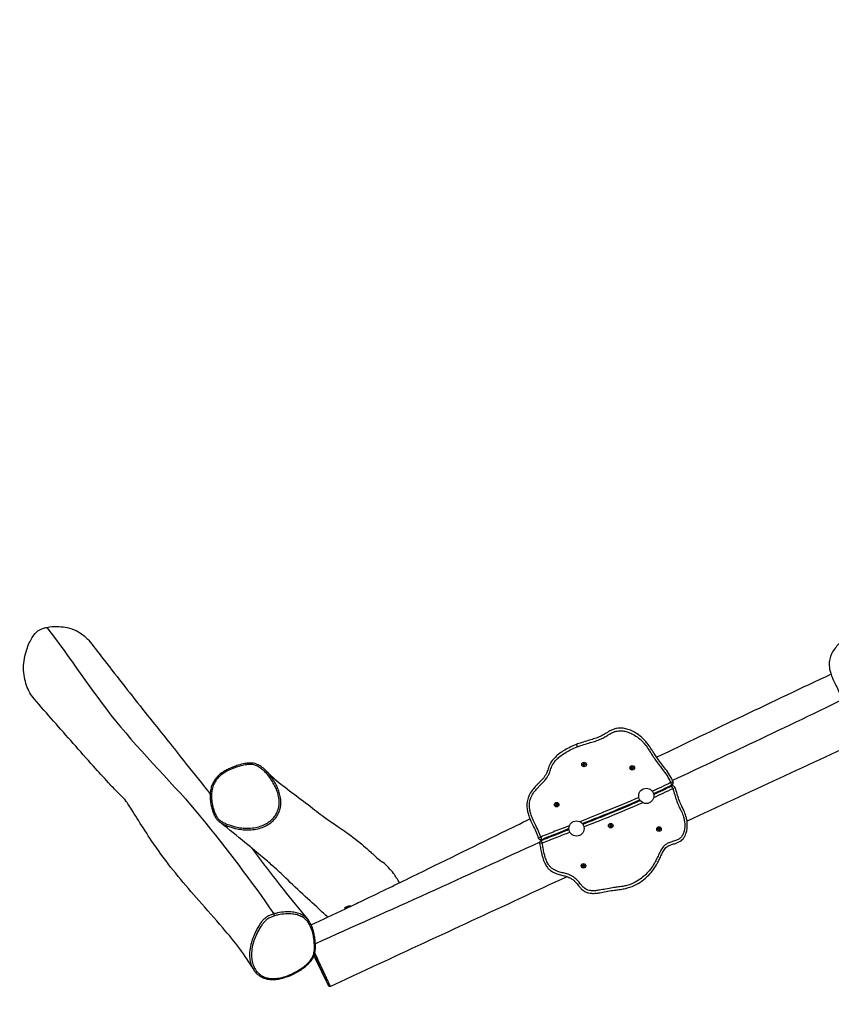
# Model space of a CAD drawing. Units: millimetres. Extents: x -7756 to 12159, y -2825 to 4521.
# Drawn here: x -6034 to -4453, y 820 to 2736 of the extents above; entities that cross this region are included whole.
import ezdxf

# ---------------------------------------------------------------- set-up
doc = ezdxf.new("R2010")
doc.units = ezdxf.units.MM
doc.header["$LTSCALE"] = 100
doc.linetypes.add('DASHED', pattern=[0.2068, 0.1655, -0.0413])
doc.layers.add('SW_Toestellen', color=2, linetype='Continuous')
doc.layers.add('Valzone_WAS', color=254, linetype='DASHED')

msp = doc.modelspace()

# ---------------------------------------------------------------- linework, layer by layer
at = {"layer": 'SW_Toestellen'}
for p, q in [((-4950.1, 1325.6), (-4948.3, 1321)), ((-4766.4, 1251.3), (-4761.8, 1253.3)), ((-4764.2, 1246.8), (-4766.4, 1251.3)), ((-4762.3, 1240), (-4764.5, 1244.5)), ((-4757.5, 1241.5), (-4762.3, 1240)), ((-5024.4, 1144), (-5019.6, 1145.4)), ((-5016.7, 1133.6), (-5021.6, 1132.6)), ((-5019.6, 1145.4), (-5017.7, 1140.8)), ((-5018.6, 1138.2), (-5016.7, 1133.6)), ((-5401.3, 1007.8), (-5400.2, 1005.6)), ((-5389.9, 1011.7), (-5389.4, 1010.7)), ((-5539.3, 995.8), (-5539.3, 995.8)), ((-5459.4, 910.2), (-5461.2, 914.1)), ((-5459.4, 910.2), (-5433.5, 857.2))]:
    msp.add_line(p, q, dxfattribs=at)
for centre, radius in [((-4935.1, 1286.7), 4.45), ((-4841.2, 1280), 4.45), ((-4813.9, 1225.5), 14.8), ((-4988.4, 1208.5), 4.45), ((-4949.8, 1162), 14.8), ((-4883.1, 1167.6), 4.45), ((-4789.2, 1160.9), 4.45), ((-4936.3, 1089.4), 4.45)]:
    msp.add_circle(centre, radius, dxfattribs=at)
for centre, radius, start, end in [((-4936.4, 1286.9), 0.712, 139.5507, 207.6493), ((-4944.3, 1282.7), 8.2, 19.5507, 27.6493), ((-4943.1, 1292.6), 8.2, 319.5507, 327.6493), ((-4935.9, 1285.7), 0.712, 199.5507, 267.6493), ((-4935.6, 1287.9), 0.712, 79.5507, 147.6493), ((-4936.2, 1276.8), 8.2, 79.5507, 87.6493), ((-4934, 1296.6), 8.2, 259.5507, 267.6493), ((-4934.6, 1285.6), 0.712, 259.5507, 327.6493), ((-4934.4, 1287.7), 0.712, 19.5507, 87.6493), ((-4927.1, 1280.8), 8.2, 139.5507, 147.6493), ((-4926, 1290.7), 8.2, 199.5507, 207.6493), ((-4933.9, 1286.6), 0.712, 319.5507, 27.6493), ((-4842.5, 1280.1), 0.712, 139.5507, 207.6493), ((-4850.4, 1276), 8.2, 19.5507, 27.6493), ((-4849.3, 1285.9), 8.2, 319.5507, 327.6493), ((-4842, 1279), 0.712, 199.5507, 267.6493), ((-4841.7, 1281.1), 0.712, 79.5507, 147.6493), ((-4842.4, 1270.1), 8.2, 79.5507, 87.6493), ((-4840.1, 1289.9), 8.2, 259.5507, 267.6493), ((-4840.7, 1278.8), 0.712, 259.5507, 327.6493), ((-4840.5, 1281), 0.712, 19.5507, 87.6493), ((-4833.2, 1274.1), 8.2, 139.5507, 147.6493), ((-4832.1, 1284), 8.2, 199.5507, 207.6493), ((-4840, 1279.8), 0.712, 319.5507, 27.6493), ((-4766.4, 1251.3), 5, 296.2209, 23.0155), ((-4762.3, 1240), 5, 17.8332, 116.1738), ((-4989.6, 1208.7), 0.712, 139.5507, 207.6493), ((-4997.5, 1204.5), 8.2, 19.5507, 27.6493), ((-4996.4, 1214.4), 8.2, 319.5507, 327.6493), ((-4988.9, 1209.7), 0.712, 79.5507, 147.6493), ((-4987.3, 1218.4), 8.2, 259.5507, 267.6493), ((-4987.6, 1209.5), 0.712, 19.5507, 87.6493), ((-4980.4, 1202.6), 8.2, 139.5507, 147.6493), ((-4979.2, 1212.5), 8.2, 199.5507, 207.6493), ((-4987.1, 1208.4), 0.712, 319.5507, 27.6493), ((-4989.1, 1207.5), 0.712, 199.5507, 267.6493), ((-4989.5, 1198.6), 8.2, 79.5507, 87.6493), ((-4987.9, 1207.4), 0.712, 259.5507, 327.6493), ((-4883.6, 1168.8), 0.712, 79.5507, 147.6493), ((-4882, 1177.5), 8.2, 259.5507, 267.6493), ((-4882.3, 1168.6), 0.712, 19.5507, 87.6493), ((-4884.3, 1167.7), 0.712, 139.5507, 207.6493), ((-4891.1, 1173.5), 8.2, 319.5507, 327.6493), ((-4892.2, 1163.6), 8.2, 19.5507, 27.6493), ((-4883.8, 1166.6), 0.712, 199.5507, 267.6493), ((-4884.2, 1157.7), 8.2, 79.5507, 87.6493), ((-4882.6, 1166.4), 0.712, 259.5507, 327.6493), ((-4875, 1161.7), 8.2, 139.5507, 147.6493), ((-4873.9, 1171.6), 8.2, 199.5507, 207.6493), ((-4881.8, 1167.5), 0.712, 319.5507, 27.6493), ((-4790.4, 1161), 0.712, 139.5507, 207.6493), ((-4798.3, 1156.9), 8.2, 19.5507, 27.6493), ((-4797.2, 1166.8), 8.2, 319.5507, 327.6493), ((-4789.9, 1159.8), 0.712, 199.5507, 267.6493), ((-4789.7, 1162), 0.712, 79.5507, 147.6493), ((-4790.3, 1150.9), 8.2, 79.5507, 87.6493), ((-4788.1, 1170.8), 8.2, 259.5507, 267.6493), ((-4788.7, 1159.7), 0.712, 259.5507, 327.6493), ((-4788.4, 1161.9), 0.712, 19.5507, 87.6493), ((-4781.2, 1154.9), 8.2, 139.5507, 147.6493), ((-4780, 1164.8), 8.2, 199.5507, 207.6493), ((-4787.9, 1160.7), 0.712, 319.5507, 27.6493), ((-5019.6, 1145.4), 5, 196.5532, 292.478), ((-5016.7, 1133.6), 5, 112.6058, 191.4413), ((-4937.6, 1089.5), 0.712, 139.5507, 207.6493), ((-4945.5, 1085.4), 8.2, 19.5507, 27.6493), ((-4944.4, 1095.3), 8.2, 319.5507, 327.6493), ((-4937.1, 1088.4), 0.712, 199.5507, 267.6493), ((-4936.9, 1090.6), 0.712, 79.5507, 147.6493), ((-4937.5, 1079.5), 8.2, 79.5507, 87.6493), ((-4935.2, 1099.3), 8.2, 259.5507, 267.6493), ((-4935.8, 1088.2), 0.712, 259.5507, 327.6493), ((-4935.6, 1090.4), 0.712, 19.5507, 87.6493), ((-4928.3, 1083.5), 8.2, 139.5507, 147.6493), ((-4927.2, 1093.4), 8.2, 199.5507, 207.6493), ((-4935.1, 1089.3), 0.712, 319.5507, 27.6493)]:
    msp.add_arc(centre, radius, start, end, dxfattribs=at)
for centre, major_axis, ratio, start_param, end_param in [((-5654.3, 1193.2), (-2.79, -1.1), 0.123926, 4.798604, 6.283185), ((-5538.8, 993.1), (-0.85, 2.88), 0.201169, 4.265066, 5.825321)]:
    msp.add_ellipse(centre, major_axis=major_axis, ratio=ratio, start_param=start_param, end_param=end_param, dxfattribs=at)
for points, knots in [([(-4361.2, 1600.8), (-4366, 1599), (-4370.8, 1596.9), (-4379.3, 1592.6), (-4383, 1590.5), (-4390, 1586.1), (-4393.2, 1583.8), (-4399, 1579.2), (-4401.6, 1576.9), (-4405.9, 1572.3), (-4407.8, 1570), (-4410.4, 1566.2), (-4411.3, 1564.8), (-4413, 1561.6), (-4413.8, 1559.8), (-4415.2, 1556.3), (-4415.8, 1554.7), (-4416.8, 1551.6), (-4417.3, 1550.1), (-4418.5, 1546.8), (-4419.3, 1545), (-4421.1, 1541.6), (-4422.1, 1539.9), (-4425.3, 1535.4), (-4427.8, 1532.7), (-4431.8, 1528.5), (-4433.2, 1527.1), (-4436, 1524.3), (-4437.4, 1522.9), (-4438.8, 1521.4), (-4441.3, 1518.8), (-4443.8, 1516), (-4448.4, 1510), (-4450.6, 1506.9), (-4453.5, 1501.3), (-4454.4, 1499.1), (-4456.4, 1493.4), (-4457.2, 1489.7), (-4457.8, 1482.8), (-4457.7, 1479.5), (-4457, 1473.5), (-4456.5, 1470.8), (-4455.5, 1466.8), (-4455.1, 1465.4), (-4453.7, 1460.8), (-4452.5, 1457.6), (-4449.6, 1450.7), (-4447.8, 1447.1), (-4444, 1439.5), (-4442, 1435.5), (-4439.2, 1429.4), (-4438.3, 1427.3), (-4436.8, 1423.2), (-4436.1, 1421.2), (-4435.5, 1419.2)], [-22.463909, -22.463909, -22.463909, -22.463909, -20.961335, -20.961335, -19.734509, -19.734509, -18.594864, -18.594864, -17.641097, -17.641097, -16.847932, -16.847932, -16.412114, -16.412114, -15.874495, -15.874495, -15.387777, -15.387777, -14.901058, -14.901058, -14.250511, -14.250511, -13.599964, -13.599964, -12.415959, -12.415959, -11.823957, -11.823957, -11.231954, -11.231954, -11.231954, -10.173024, -10.173024, -9.114099, -9.114099, -8.478737, -8.478737, -7.511281, -7.511281, -6.619234, -6.619234, -5.873957, -5.873957, -5.475529, -5.475529, -4.498807, -4.498807, -3.341896, -3.341896, -1.976868, -1.976868, -1.259248, -1.259248, -0.593993, -0.593993, -0.593993, -0.593993]), ([(-6005.8, 1414), (-6005.8, 1414.1), (-6005.9, 1414.1), (-6012.3, 1421.7), (-6017.4, 1430.6), (-6024.5, 1450.1), (-6027, 1461.8), (-6026.8, 1486.9), (-6024.6, 1498.9), (-6017.7, 1519.3), (-6013.8, 1527.7), (-6006.1, 1540.4), (-6002.5, 1544.1), (-5998.9, 1546.7), (-5996.1, 1548.7), (-5992.6, 1550.6), (-5985.6, 1552.6), (-5983.6, 1553.1), (-5981.5, 1553.5)], [19.342642, 19.342642, 19.342642, 19.342642, 19.352623, 19.352623, 21.271963, 21.271963, 23.22737, 23.22737, 24.991451, 24.991451, 26.292148, 26.292148, 27.614862, 27.614862, 27.614862, 28.649695, 28.649695, 29.025959, 29.025959, 29.025959, 29.025959]), ([(-5981.5, 1553.5), (-5975.2, 1554.8), (-5967.9, 1555.4), (-5952.3, 1555.1), (-5940.5, 1553.9), (-5918.9, 1544.9), (-5910.6, 1539.4), (-5901, 1529.8), (-5898.9, 1527.3), (-5896.9, 1524.7)], [1.411097, 1.411097, 1.411097, 1.411097, 2.507852, 2.507852, 3.689917, 3.689917, 4.555237, 4.555237, 4.827342, 4.827342, 4.827342, 4.827342]), ([(-5981.5, 1553.5), (-5935.3, 1494.1), (-5895.9, 1431.1), (-5796.1, 1308), (-5733.2, 1247.2), (-5630.4, 1121.9), (-5583, 1059.1), (-5539.3, 995.8)], [0.3014896, 0.3014896, 0.3014896, 0.3014896, 0.5236044, 0.5236044, 0.7618207, 0.7618207, 0.9980094, 0.9980094, 0.9980094, 0.9980094]), ([(-5896.9, 1524.7), (-5887.8, 1513), (-5878.6, 1501.1), (-5843.4, 1455.8), (-5816.5, 1421.3), (-5765.4, 1357.3), (-5742.5, 1328.6), (-5705.3, 1281.9), (-5690.1, 1262.9), (-5671, 1238.8), (-5667.2, 1233.9), (-5663.3, 1229)], [66.547729, 66.547729, 66.547729, 66.547729, 75.263624, 75.263624, 99.587312, 99.587312, 122.002969, 122.002969, 138.105849, 138.105849, 142.172365, 142.172365, 142.172365, 142.172365]), ([(-4408, 1424.3), (-4469, 1394.6), (-4530.1, 1365.1), (-4648.5, 1309.1), (-4705.6, 1282.2), (-4762.8, 1255.4)], [0.6656641, 0.6656641, 0.6656641, 0.6656641, 0.7238136, 0.7238136, 0.7779169, 0.7779169, 0.7779169, 0.7779169]), ([(-5827.5, 1215.9), (-5828.6, 1217.1), (-5830.1, 1218.6), (-5834.9, 1223.5), (-5838.6, 1227.3), (-5848.5, 1237.5), (-5854.9, 1244.2), (-5871.5, 1261.9), (-5880.9, 1272.4), (-5903.9, 1297.9), (-5917.2, 1312.9), (-5955.9, 1356.7), (-5980.9, 1384.9), (-6005.8, 1414)], [88.335469, 88.335469, 88.335469, 88.335469, 90.104935, 90.104935, 93.65324, 93.65324, 99.129362, 99.129362, 107.664387, 107.664387, 119.559916, 119.559916, 142.995299, 142.995299, 142.995299, 142.995299]), ([(-4761.8, 1253.3), (-4763.1, 1256.2), (-4764.4, 1259.1), (-4768.4, 1266.3), (-4771.2, 1270.6), (-4776.8, 1278.4), (-4779.7, 1281.9), (-4785.1, 1288.8), (-4787.6, 1292.2), (-4792.2, 1298.4), (-4794.2, 1301.4), (-4797.6, 1306.6), (-4799, 1308.8), (-4801.8, 1313.3), (-4803.3, 1315.5), (-4807.1, 1321.4), (-4809.6, 1324.9), (-4813.8, 1330.2), (-4815.5, 1332.1), (-4820.7, 1337.8), (-4824.7, 1341.3), (-4829, 1344.4), (-4832.3, 1346.9), (-4835.8, 1349), (-4842.8, 1352.5), (-4846.3, 1354), (-4852.8, 1355.9), (-4855.8, 1356.6), (-4861, 1357.3), (-4863.1, 1357.4), (-4867.4, 1357.3), (-4869.6, 1357.1), (-4872.8, 1356.5), (-4873.9, 1356.3), (-4877.2, 1355.4), (-4879.3, 1354.5), (-4883.8, 1352.5), (-4886, 1351.2), (-4889.9, 1348.9), (-4891.6, 1347.9), (-4895.8, 1345.3), (-4898.3, 1343.8), (-4902.9, 1341.4), (-4905, 1340.5), (-4910.2, 1338.4), (-4913.3, 1337.3), (-4919.9, 1335.2), (-4923.4, 1334.2), (-4931.5, 1331.9), (-4936, 1330.5), (-4943.7, 1328), (-4946.9, 1326.9), (-4950.1, 1325.6)], [-23.542314, -23.542314, -23.542314, -23.542314, -22.640022, -22.640022, -21.19947, -21.19947, -19.870766, -19.870766, -18.603235, -18.603235, -17.514374, -17.514374, -16.719259, -16.719259, -15.924144, -15.924144, -14.682804, -14.682804, -13.972433, -13.972433, -12.497769, -12.497769, -12.497769, -11.346011, -11.346011, -10.312734, -10.312734, -9.47893, -9.47893, -8.91737, -8.91737, -8.355809, -8.355809, -8.06644, -8.06644, -7.463639, -7.463639, -6.748041, -6.748041, -6.167513, -6.167513, -5.250305, -5.250305, -4.504263, -4.504263, -3.482646, -3.482646, -2.375411, -2.375411, -0.985449, -0.985449, 0, 0, 0, 0]), ([(-4948.3, 1321), (-4945.2, 1322.2), (-4942.1, 1323.3), (-4934.5, 1325.7), (-4930.1, 1327.1), (-4922, 1329.4), (-4918.4, 1330.4), (-4911.7, 1332.5), (-4908.5, 1333.7), (-4903, 1335.9), (-4900.8, 1336.9), (-4895.8, 1339.4), (-4893.2, 1341), (-4888.9, 1343.6), (-4887.3, 1344.7), (-4883.5, 1346.9), (-4881.4, 1348.1), (-4877.5, 1349.9), (-4875.6, 1350.6), (-4872.7, 1351.4), (-4871.8, 1351.6), (-4869, 1352.2), (-4867.1, 1352.3), (-4863.3, 1352.4), (-4861.4, 1352.3), (-4856.8, 1351.7), (-4854.1, 1351.1), (-4848.1, 1349.3), (-4844.8, 1347.9), (-4838.3, 1344.7), (-4835, 1342.7), (-4831.9, 1340.4), (-4827.9, 1337.5), (-4824.2, 1334.1), (-4819.2, 1328.8), (-4817.7, 1327), (-4813.6, 1321.9), (-4811.2, 1318.5), (-4807.5, 1312.8), (-4806.1, 1310.6), (-4803.2, 1306.1), (-4801.8, 1303.9), (-4798.3, 1298.6), (-4796.3, 1295.6), (-4791.6, 1289.1), (-4789, 1285.8), (-4783.6, 1278.9), (-4780.8, 1275.3), (-4775.3, 1267.8), (-4772.6, 1263.7), (-4768.9, 1256.8), (-4767.6, 1254.1), (-4766.4, 1251.3)], [0, 0, 0, 0, 0.985449, 0.985449, 2.375411, 2.375411, 3.482646, 3.482646, 4.504263, 4.504263, 5.250305, 5.250305, 6.167513, 6.167513, 6.748041, 6.748041, 7.463639, 7.463639, 8.06644, 8.06644, 8.355809, 8.355809, 8.91737, 8.91737, 9.47893, 9.47893, 10.312734, 10.312734, 11.346011, 11.346011, 12.497769, 12.497769, 12.497769, 13.972433, 13.972433, 14.682804, 14.682804, 15.924144, 15.924144, 16.719259, 16.719259, 17.514374, 17.514374, 18.603235, 18.603235, 19.870766, 19.870766, 21.19947, 21.19947, 22.640022, 22.640022, 23.542314, 23.542314, 23.542314, 23.542314]), ([(-4950.1, 1325.6), (-4954.9, 1323.8), (-4959.6, 1321.7), (-4968.1, 1317.4), (-4971.9, 1315.3), (-4978.8, 1310.9), (-4982.1, 1308.6), (-4987.9, 1304), (-4990.4, 1301.7), (-4994.8, 1297.1), (-4996.7, 1294.8), (-4999.3, 1291), (-5000.1, 1289.6), (-5001.9, 1286.4), (-5002.7, 1284.6), (-5004.1, 1281.1), (-5004.6, 1279.5), (-5005.7, 1276.4), (-5006.2, 1274.9), (-5007.4, 1271.6), (-5008.1, 1269.8), (-5009.9, 1266.4), (-5010.9, 1264.7), (-5014.2, 1260.2), (-5016.7, 1257.5), (-5020.7, 1253.3), (-5022, 1251.9), (-5024.8, 1249.1), (-5026.2, 1247.7), (-5027.6, 1246.2), (-5030.1, 1243.6), (-5032.6, 1240.8), (-5037.3, 1234.8), (-5039.5, 1231.7), (-5042.3, 1226.1), (-5043.3, 1223.9), (-5045.3, 1218.2), (-5046, 1214.5), (-5046.6, 1207.6), (-5046.5, 1204.3), (-5045.9, 1198.3), (-5045.3, 1195.6), (-5044.4, 1191.6), (-5044, 1190.2), (-5042.5, 1185.6), (-5041.3, 1182.4), (-5038.4, 1175.5), (-5036.7, 1171.9), (-5032.9, 1164.3), (-5030.8, 1160.3), (-5028.1, 1154.2), (-5027.2, 1152.1), (-5025.6, 1148), (-5025, 1146), (-5024.4, 1144)], [-22.463909, -22.463909, -22.463909, -22.463909, -20.961335, -20.961335, -19.734509, -19.734509, -18.594864, -18.594864, -17.641097, -17.641097, -16.847932, -16.847932, -16.412114, -16.412114, -15.874495, -15.874495, -15.387777, -15.387777, -14.901058, -14.901058, -14.250511, -14.250511, -13.599964, -13.599964, -12.415959, -12.415959, -11.823957, -11.823957, -11.231954, -11.231954, -11.231954, -10.173024, -10.173024, -9.114099, -9.114099, -8.478737, -8.478737, -7.511281, -7.511281, -6.619234, -6.619234, -5.873957, -5.873957, -5.475529, -5.475529, -4.498807, -4.498807, -3.341896, -3.341896, -1.976868, -1.976868, -1.259248, -1.259248, -0.593993, -0.593993, -0.593993, -0.593993]), ([(-5019.6, 1145.4), (-5020.2, 1147.5), (-5020.9, 1149.6), (-5022.5, 1154), (-5023.5, 1156.2), (-5026.4, 1162.5), (-5028.5, 1166.6), (-5032.2, 1174.1), (-5033.9, 1177.6), (-5036.7, 1184.2), (-5037.8, 1187.3), (-5039.2, 1191.6), (-5039.5, 1192.9), (-5040.4, 1196.6), (-5040.9, 1199.1), (-5041.5, 1204.5), (-5041.6, 1207.5), (-5041.1, 1213.7), (-5040.4, 1216.9), (-5038.7, 1222), (-5037.8, 1224), (-5035.2, 1229), (-5033.2, 1231.9), (-5028.8, 1237.5), (-5026.5, 1240.2), (-5024, 1242.7), (-5022.6, 1244.2), (-5021.3, 1245.6), (-5018.5, 1248.4), (-5017.1, 1249.8), (-5013, 1254.1), (-5010.3, 1257), (-5006.8, 1262), (-5005.6, 1263.8), (-5003.6, 1267.7), (-5002.7, 1269.7), (-5001.4, 1273.3), (-5000.9, 1274.8), (-4999.9, 1277.9), (-4999.4, 1279.4), (-4998.1, 1282.6), (-4997.4, 1284.2), (-4995.8, 1287.1), (-4995.1, 1288.3), (-4992.7, 1291.7), (-4991, 1293.8), (-4987, 1298.1), (-4984.6, 1300.2), (-4979.1, 1304.6), (-4976, 1306.8), (-4969.3, 1311), (-4965.7, 1313), (-4957.6, 1317.1), (-4952.9, 1319.2), (-4948.3, 1321)], [0.593993, 0.593993, 0.593993, 0.593993, 1.259248, 1.259248, 1.976868, 1.976868, 3.341896, 3.341896, 4.498807, 4.498807, 5.475529, 5.475529, 5.873957, 5.873957, 6.619234, 6.619234, 7.511281, 7.511281, 8.478737, 8.478737, 9.114099, 9.114099, 10.173024, 10.173024, 11.231954, 11.231954, 11.231954, 11.823957, 11.823957, 12.415959, 12.415959, 13.599964, 13.599964, 14.250511, 14.250511, 14.901058, 14.901058, 15.387777, 15.387777, 15.874495, 15.874495, 16.412114, 16.412114, 16.847932, 16.847932, 17.641097, 17.641097, 18.594864, 18.594864, 19.734509, 19.734509, 20.961335, 20.961335, 22.463909, 22.463909, 22.463909, 22.463909]), ([(-5554.4, 1274.2), (-5556.1, 1275.9), (-5557.9, 1277.6), (-5561.2, 1280.4), (-5562.7, 1281.5), (-5566.5, 1284.2), (-5569, 1285.6), (-5573.5, 1287.5), (-5575.3, 1288.2), (-5578.9, 1289), (-5580.6, 1289.3), (-5584.3, 1289.5), (-5586.3, 1289.5), (-5590.8, 1289.2), (-5593.4, 1288.9), (-5600.3, 1287.6), (-5604.6, 1286.4), (-5612, 1284.2), (-5615.1, 1283.1), (-5621.3, 1280.8), (-5624.3, 1279.5), (-5629.9, 1276.8), (-5632.5, 1275.5), (-5637, 1272.8), (-5638.9, 1271.6), (-5643.7, 1268.2), (-5646.5, 1265.8), (-5651.1, 1261), (-5652.9, 1258.8), (-5656, 1254.3), (-5657.2, 1252), (-5659.4, 1247.3), (-5660.4, 1244.9), (-5661.9, 1239.6), (-5662.5, 1236.9), (-5663.3, 1230.8), (-5663.5, 1227.6), (-5663.4, 1220.3), (-5663.1, 1216.3), (-5661.7, 1207.5), (-5660.6, 1202.6), (-5658.5, 1195.9), (-5657.8, 1193.8), (-5655.8, 1188.8), (-5654.4, 1185.7), (-5651.6, 1181.4), (-5650.5, 1180), (-5648.2, 1177.4), (-5646.9, 1176.2), (-5645.6, 1175.2)], [23.601665, 23.601665, 23.601665, 23.601665, 24.413398, 24.413398, 25.022962, 25.022962, 25.947099, 25.947099, 26.553831, 26.553831, 27.104106, 27.104106, 27.719838, 27.719838, 28.570831, 28.570831, 30.070066, 30.070066, 31.172226, 31.172226, 32.274386, 32.274386, 33.250599, 33.250599, 33.989087, 33.989087, 35.19221, 35.19221, 36.112539, 36.112539, 36.943212, 36.943212, 37.786368, 37.786368, 38.70114, 38.70114, 39.769837, 39.769837, 41.097138, 41.097138, 42.751299, 42.751299, 43.474691, 43.474691, 44.559778, 44.559778, 45.102321, 45.102321, 45.644865, 45.644865, 45.644865, 45.644865]), ([(-5654.7, 1193.5), (-5655.6, 1195.7), (-5656.4, 1198), (-5658.4, 1204.8), (-5659.4, 1209.5), (-5660.5, 1217.7), (-5660.8, 1221.3), (-5660.8, 1226), (-5660.8, 1227.2), (-5660.6, 1231.6), (-5660.2, 1234.8), (-5658.8, 1241.5), (-5657.7, 1244.9), (-5654.8, 1251.4), (-5653, 1254.4), (-5649.2, 1259.3), (-5647.4, 1261.3), (-5643.5, 1265), (-5641.3, 1266.8), (-5636.4, 1270.2), (-5633.7, 1271.9), (-5627.1, 1275.5), (-5623.1, 1277.3), (-5616.1, 1280), (-5613.1, 1281.1), (-5607, 1283.1), (-5603.8, 1284), (-5598.7, 1285.2), (-5596.7, 1285.6), (-5592.3, 1286.4), (-5589.8, 1286.7), (-5585.4, 1286.9), (-5583.5, 1286.8), (-5580.6, 1286.5), (-5579.6, 1286.3), (-5576, 1285.5), (-5573.5, 1284.6), (-5569.7, 1282.7), (-5568.4, 1281.9), (-5564.7, 1279.4), (-5562.4, 1277.6), (-5558.1, 1273.8), (-5556.1, 1271.7), (-5551.2, 1266.4), (-5548.6, 1263), (-5544.5, 1257.2), (-5543, 1255), (-5539.9, 1249.8), (-5538.2, 1246.8), (-5536.3, 1242.7), (-5535.8, 1241.7), (-5534, 1237.6), (-5532.8, 1234.5), (-5530.9, 1228.3), (-5530.2, 1225.1), (-5529.3, 1219.7), (-5529.1, 1217.6), (-5528.9, 1213.3), (-5528.9, 1211), (-5529.3, 1206.5), (-5529.6, 1204.3), (-5531.1, 1198.2), (-5532.5, 1194.4), (-5535.5, 1188.9), (-5536.8, 1187), (-5539.7, 1183.1), (-5541.4, 1181.3), (-5545.1, 1177.8), (-5547.1, 1176.2), (-5551, 1173.4), (-5553, 1172.1), (-5558.5, 1169.1), (-5562.2, 1167.6), (-5569.8, 1165.1), (-5573.7, 1164.1), (-5582.3, 1162.8), (-5587.1, 1162.5), (-5595.1, 1162.6), (-5598.4, 1162.8), (-5605.9, 1163.7), (-5610.1, 1164.4), (-5617, 1166.1), (-5619.6, 1166.8), (-5625.1, 1168.5), (-5628, 1169.5), (-5633.2, 1171.5), (-5635.5, 1172.6), (-5639.7, 1174.8), (-5641.5, 1175.9), (-5645, 1178.4), (-5646.6, 1179.9), (-5649.4, 1183.2), (-5650.7, 1185.1), (-5652.9, 1189.2), (-5653.9, 1191.3), (-5654.7, 1193.5)], [-43.435022, -43.435022, -43.435022, -43.435022, -42.604576, -42.604576, -40.970413, -40.970413, -39.743581, -39.743581, -39.342153, -39.342153, -38.237245, -38.237245, -37.006643, -37.006643, -35.816752, -35.816752, -34.910035, -34.910035, -33.947232, -33.947232, -32.86406, -32.86406, -31.353501, -31.353501, -30.285052, -30.285052, -29.146163, -29.146163, -28.468158, -28.468158, -27.608218, -27.608218, -26.947345, -26.947345, -26.601006, -26.601006, -25.679439, -25.679439, -25.148547, -25.148547, -24.149508, -24.149508, -23.150469, -23.150469, -21.650354, -21.650354, -20.718996, -20.718996, -19.557413, -19.557413, -19.147182, -19.147182, -18.022812, -18.022812, -16.898442, -16.898442, -16.16549, -16.16549, -15.395322, -15.395322, -14.625153, -14.625153, -13.260561, -13.260561, -12.475776, -12.475776, -11.608996, -11.608996, -10.742216, -10.742216, -9.951817, -9.951817, -8.584059, -8.584059, -7.2163, -7.2163, -5.571201, -5.571201, -4.464629, -4.464629, -2.969341, -2.969341, -2.035848, -2.035848, -0.98485, -0.98485, -0.096663, -0.096663, 0.640887, 0.640887, 1.378438, 1.378438, 2.17493, 2.17493, 2.971423, 2.971423, 2.971423, 2.971423]), ([(-5645.6, 1175.2), (-5645.3, 1174.9), (-5645, 1174.7), (-5642.8, 1173.1), (-5640.8, 1171.9), (-5636.4, 1169.6), (-5634, 1168.6), (-5628.7, 1166.4), (-5625.7, 1165.4), (-5620.1, 1163.7), (-5617.4, 1162.9), (-5610.4, 1161.3), (-5606, 1160.5), (-5598.3, 1159.6), (-5595, 1159.4), (-5586.7, 1159.2), (-5581.8, 1159.6), (-5572.8, 1161), (-5568.7, 1161.9), (-5560.8, 1164.5), (-5557, 1166.2), (-5551.2, 1169.3), (-5549.1, 1170.6), (-5544.9, 1173.6), (-5542.9, 1175.3), (-5539, 1179), (-5537.2, 1181), (-5534, 1185), (-5532.7, 1187.1), (-5529.4, 1193), (-5527.9, 1197), (-5526.4, 1203.5), (-5526, 1205.9), (-5525.7, 1210.7), (-5525.6, 1213), (-5525.8, 1217.6), (-5526.1, 1219.8), (-5527, 1225.4), (-5527.8, 1228.8), (-5529.8, 1235.3), (-5531, 1238.4), (-5532.8, 1242.6), (-5533.3, 1243.7), (-5535.3, 1247.9), (-5537, 1251), (-5540.2, 1256.3), (-5541.7, 1258.6), (-5545.9, 1264.5), (-5548.6, 1268), (-5552.6, 1272.3), (-5553.5, 1273.3), (-5554.4, 1274.2)], [-0.76158, -0.76158, -0.76158, -0.76158, -0.640887, -0.640887, 0.096663, 0.096663, 0.98485, 0.98485, 2.035848, 2.035848, 2.969341, 2.969341, 4.464629, 4.464629, 5.571201, 5.571201, 7.2163, 7.2163, 8.584059, 8.584059, 9.951817, 9.951817, 10.742216, 10.742216, 11.608996, 11.608996, 12.475776, 12.475776, 13.260561, 13.260561, 14.625153, 14.625153, 15.395322, 15.395322, 16.16549, 16.16549, 16.898442, 16.898442, 18.022812, 18.022812, 19.147182, 19.147182, 19.557413, 19.557413, 20.718996, 20.718996, 21.650354, 21.650354, 23.150469, 23.150469, 23.601665, 23.601665, 23.601665, 23.601665]), ([(-5554.4, 1274.2), (-5551.2, 1271), (-5547.9, 1267.7), (-5535.2, 1256.1), (-5524.7, 1247.6), (-5501.3, 1229.8), (-5488.6, 1220.7), (-5464.7, 1202.6), (-5454.4, 1193.8), (-5438.9, 1182.3), (-5431, 1176.9), (-5413.2, 1164.9), (-5403.7, 1158.6), (-5381.3, 1142.4), (-5370.1, 1133.1), (-5353.9, 1118.9), (-5347.7, 1113.3), (-5337.8, 1104.5), (-5334.8, 1101.8), (-5328.9, 1097.4), (-5328, 1096.8), (-5327, 1096.1)], [0, 0, 0, 0, 10.000195, 10.000195, 35.221613, 35.221613, 61.908639, 61.908639, 92.086843, 92.086843, 113.979275, 113.979275, 135.041313, 135.041313, 163.66247, 163.66247, 186.287891, 186.287891, 208.194302, 208.194302, 211.383789, 211.383789, 211.383789, 211.383789]), ([(-5021.6, 1132.6), (-5020.9, 1129.3), (-5020.3, 1125.9), (-5019, 1119.1), (-5018.4, 1115.8), (-5017, 1109.8), (-5016.3, 1107.2), (-5014.5, 1101.4), (-5013.3, 1098.1), (-5010.6, 1092.4), (-5009.2, 1090), (-5006.3, 1085.9), (-5004.7, 1084.1), (-5001.3, 1080.8), (-4999.3, 1079.4), (-4994.3, 1076.3), (-4991.2, 1075), (-4984.9, 1072.8), (-4981.8, 1072), (-4975.9, 1070.5), (-4973.1, 1069.8), (-4967.8, 1068.1), (-4965.3, 1067.2), (-4960.9, 1065.1), (-4959, 1063.9), (-4955.5, 1061.3), (-4953.8, 1059.8), (-4950.6, 1056.5), (-4949, 1054.6), (-4946.3, 1051.3), (-4945.3, 1050), (-4942.9, 1047.2), (-4941.6, 1045.6), (-4939, 1043), (-4937.8, 1042), (-4935.1, 1040.1), (-4933.7, 1039.2), (-4930.3, 1037.6), (-4928.4, 1037), (-4924.5, 1036.1), (-4922.5, 1035.9), (-4917.8, 1035.7), (-4915.1, 1035.8), (-4909.7, 1036.2), (-4907.1, 1036.6), (-4900.3, 1037.7), (-4896.2, 1038.5), (-4887.7, 1040.1), (-4883.3, 1040.9), (-4875.7, 1042.1), (-4872.4, 1042.5), (-4865.8, 1043.3), (-4862.4, 1043.8), (-4856, 1044.9), (-4853.1, 1045.5), (-4844.4, 1047.9), (-4838.7, 1050.2), (-4833.3, 1053.1), (-4828.6, 1055.6), (-4824.2, 1058.5), (-4817.1, 1063.9), (-4814.3, 1066.4), (-4808.2, 1072.2), (-4805, 1075.7), (-4799.1, 1083.2), (-4796.5, 1087.1), (-4792.7, 1093.6), (-4791.4, 1096.1), (-4788.9, 1101.2), (-4787.7, 1103.7), (-4785, 1109.4), (-4783.6, 1112.5), (-4780.6, 1118.2), (-4779, 1120.9), (-4776.1, 1124.2), (-4775, 1125.3), (-4772.5, 1127.2), (-4771.2, 1128), (-4768.2, 1129.5), (-4766.6, 1130.1), (-4762.4, 1131.5), (-4759.8, 1132.2), (-4755.3, 1133.7), (-4753.5, 1134.3), (-4749.8, 1136), (-4747.9, 1137), (-4745, 1139.2), (-4743.9, 1140.2), (-4742, 1142.2), (-4741.2, 1143.2), (-4739.7, 1145.3), (-4739.1, 1146.3), (-4737.7, 1148.9), (-4737.1, 1150.5), (-4735.7, 1154.3), (-4735.2, 1156.6), (-4734.4, 1160.7), (-4734.2, 1162.5), (-4734, 1166.3), (-4733.9, 1168.2), (-4734.1, 1173.1), (-4734.4, 1176.1), (-4735.3, 1181.4), (-4735.9, 1183.8), (-4737.7, 1189.9), (-4739.2, 1193.5), (-4742, 1199.6), (-4743.3, 1202.1), (-4746, 1207.9), (-4747.5, 1211.1), (-4749.9, 1217.2), (-4751, 1220.2), (-4753.2, 1227.2), (-4754.4, 1231.3), (-4756.2, 1237.5), (-4756.9, 1239.5), (-4757.5, 1241.5)], [-47.534863, -47.534863, -47.534863, -47.534863, -46.502557, -46.502557, -45.487514, -45.487514, -44.720979, -44.720979, -43.753284, -43.753284, -43.017577, -43.017577, -42.41578, -42.41578, -41.813983, -41.813983, -40.894855, -40.894855, -39.975721, -39.975721, -39.089746, -39.089746, -38.209681, -38.209681, -37.456409, -37.456409, -36.710375, -36.710375, -35.925723, -35.925723, -35.43036, -35.43036, -34.865174, -34.865174, -34.46607, -34.46607, -34.066965, -34.066965, -33.570308, -33.570308, -33.07365, -33.07365, -32.314041, -32.314041, -31.554431, -31.554431, -30.310831, -30.310831, -28.963867, -28.963867, -27.961857, -27.961857, -26.959847, -26.959847, -26.109064, -26.109064, -24.409577, -24.409577, -24.409577, -22.913027, -22.913027, -21.859306, -21.859306, -20.52191, -20.52191, -19.184513, -19.184513, -18.37072, -18.37072, -17.556927, -17.556927, -16.516782, -16.516782, -15.476641, -15.476641, -14.916208, -14.916208, -14.355774, -14.355774, -13.747777, -13.747777, -12.942405, -12.942405, -12.418848, -12.418848, -11.895295, -11.895295, -11.539748, -11.539748, -11.231765, -11.231765, -10.923783, -10.923783, -10.496215, -10.496215, -9.876462, -9.876462, -9.379418, -9.379418, -8.851899, -8.851899, -8.029647, -8.029647, -7.363648, -7.363648, -6.282055, -6.282055, -5.431999, -5.431999, -4.340023, -4.340023, -3.368811, -3.368811, -2.077679, -2.077679, -1.453784, -1.453784, -1.453784, -1.453784]), ([(-4762.3, 1240), (-4761.6, 1238), (-4761, 1236), (-4759.2, 1229.9), (-4758, 1225.8), (-4755.7, 1218.6), (-4754.6, 1215.5), (-4752.1, 1209.1), (-4750.6, 1205.8), (-4747.7, 1199.9), (-4746.5, 1197.4), (-4743.8, 1191.5), (-4742.4, 1188.1), (-4740.7, 1182.5), (-4740.2, 1180.4), (-4739.4, 1175.5), (-4739.1, 1172.7), (-4738.9, 1168.2), (-4739, 1166.4), (-4739.2, 1163), (-4739.4, 1161.3), (-4740.1, 1157.7), (-4740.6, 1155.7), (-4741.7, 1152.3), (-4742.3, 1151), (-4743.4, 1148.8), (-4744, 1148), (-4745.1, 1146.3), (-4745.8, 1145.5), (-4747.3, 1143.8), (-4748.2, 1143), (-4750.6, 1141.3), (-4752.1, 1140.4), (-4755.3, 1139), (-4757, 1138.4), (-4761.2, 1137), (-4763.8, 1136.3), (-4768.3, 1134.8), (-4770.2, 1134.1), (-4773.7, 1132.3), (-4775.3, 1131.4), (-4778.3, 1129.1), (-4779.7, 1127.7), (-4783.1, 1123.7), (-4784.9, 1120.8), (-4788.1, 1114.7), (-4789.6, 1111.5), (-4792.2, 1105.8), (-4793.4, 1103.3), (-4795.8, 1098.4), (-4797.1, 1096), (-4800.7, 1089.8), (-4803.2, 1086.1), (-4808.8, 1079), (-4811.8, 1075.7), (-4817.6, 1070.1), (-4820.3, 1067.8), (-4827, 1062.6), (-4831.2, 1059.9), (-4835.7, 1057.5), (-4840.7, 1054.8), (-4846.1, 1052.6), (-4854.3, 1050.4), (-4857, 1049.8), (-4863.1, 1048.7), (-4866.4, 1048.3), (-4873.1, 1047.4), (-4876.4, 1047), (-4884.1, 1045.8), (-4888.6, 1045), (-4897.1, 1043.4), (-4901.2, 1042.6), (-4907.8, 1041.6), (-4910.3, 1041.2), (-4915.3, 1040.8), (-4917.9, 1040.7), (-4922, 1040.9), (-4923.7, 1041.1), (-4927, 1041.8), (-4928.6, 1042.3), (-4931.3, 1043.6), (-4932.4, 1044.3), (-4934.6, 1045.9), (-4935.6, 1046.7), (-4937.9, 1049), (-4939.2, 1050.4), (-4941.4, 1053.1), (-4942.4, 1054.4), (-4945.1, 1057.8), (-4946.8, 1059.8), (-4950.4, 1063.5), (-4952.2, 1065.2), (-4956.3, 1068.1), (-4958.5, 1069.4), (-4963.4, 1071.8), (-4966.1, 1072.8), (-4971.8, 1074.6), (-4974.7, 1075.3), (-4980.5, 1076.8), (-4983.5, 1077.6), (-4989.3, 1079.6), (-4992.1, 1080.9), (-4996.5, 1083.5), (-4998.1, 1084.7), (-5001, 1087.5), (-5002.4, 1089), (-5005, 1092.7), (-5006.2, 1094.8), (-5008.7, 1099.9), (-5009.8, 1103), (-5011.5, 1108.5), (-5012.1, 1111), (-5013.5, 1116.8), (-5014.1, 1120.1), (-5015.4, 1126.8), (-5016, 1130.2), (-5016.7, 1133.6)], [1.453784, 1.453784, 1.453784, 1.453784, 2.077679, 2.077679, 3.368811, 3.368811, 4.340023, 4.340023, 5.431999, 5.431999, 6.282055, 6.282055, 7.363648, 7.363648, 8.029647, 8.029647, 8.851899, 8.851899, 9.379418, 9.379418, 9.876462, 9.876462, 10.496215, 10.496215, 10.923783, 10.923783, 11.231765, 11.231765, 11.539748, 11.539748, 11.895295, 11.895295, 12.418848, 12.418848, 12.942405, 12.942405, 13.747777, 13.747777, 14.355774, 14.355774, 14.916208, 14.916208, 15.476641, 15.476641, 16.516782, 16.516782, 17.556927, 17.556927, 18.37072, 18.37072, 19.184513, 19.184513, 20.52191, 20.52191, 21.859306, 21.859306, 22.913027, 22.913027, 24.409577, 24.409577, 24.409577, 26.109064, 26.109064, 26.959847, 26.959847, 27.961857, 27.961857, 28.963867, 28.963867, 30.310831, 30.310831, 31.554431, 31.554431, 32.314041, 32.314041, 33.07365, 33.07365, 33.570308, 33.570308, 34.066965, 34.066965, 34.46607, 34.46607, 34.865174, 34.865174, 35.43036, 35.43036, 35.925723, 35.925723, 36.710375, 36.710375, 37.456409, 37.456409, 38.209681, 38.209681, 39.089746, 39.089746, 39.975721, 39.975721, 40.894855, 40.894855, 41.813983, 41.813983, 42.41578, 42.41578, 43.017577, 43.017577, 43.753284, 43.753284, 44.720979, 44.720979, 45.487514, 45.487514, 46.502557, 46.502557, 47.534863, 47.534863, 47.534863, 47.534863]), ([(-5579.6, 888.6), (-5587.1, 901.6), (-5595.9, 914.7), (-5615.9, 941.5), (-5627.2, 955.2), (-5654.2, 986.5), (-5670, 1004.1), (-5712.5, 1052.6), (-5739.3, 1083.8), (-5782.1, 1144.3), (-5799, 1171.2), (-5819.4, 1203.5), (-5824.8, 1211.9), (-5828.7, 1217.7), (-5829.2, 1218.4), (-5829.6, 1219), (-5829.7, 1219.1), (-5829.7, 1219.1)], [0, 0, 0, 0, 10.007307, 10.007307, 20.386447, 20.386447, 34.0981, 34.0981, 57.725912, 57.725912, 74.847511, 74.847511, 80.706444, 80.706444, 81.832199, 81.832199, 82.34309, 82.34309, 82.34309, 82.34309]), ([(-4828.4, 1222.5), (-4849.6, 1213.1), (-4870.9, 1204.2), (-4892.4, 1195.5), (-4909.3, 1188.6), (-4926.3, 1181.9), (-4943.3, 1175.3)], [7.295281, 7.295281, 7.295281, 7.295281, 14.24048, 14.24048, 14.24048, 19.713944, 19.713944, 19.713944, 19.713944]), ([(-4938.6, 1171.8), (-4922.6, 1178), (-4906.5, 1184.4), (-4890.5, 1190.8), (-4869.1, 1199.5), (-4847.7, 1208.5), (-4826.6, 1217.8)], [-19.407775, -19.407775, -19.407775, -19.407775, -14.24048, -14.24048, -14.24048, -7.316078, -7.316078, -7.316078, -7.316078]), ([(-4825.4, 1216.2), (-4846.6, 1206.8), (-4868, 1197.8), (-4889.5, 1189.1), (-4905.4, 1182.6), (-4921.4, 1176.4), (-4937.4, 1170.1)], [-21.258373, -21.258373, -21.258373, -21.258373, -14.283584, -14.283584, -14.283584, -9.130963, -9.130963, -9.130963, -9.130963]), ([(-4935.4, 1165.5), (-4919.4, 1171.7), (-4903.5, 1178), (-4887.6, 1184.4), (-4865.6, 1193.4), (-4843.6, 1202.6), (-4821.6, 1212.4), (-4821.4, 1212.5), (-4821.1, 1212.6)], [9.151131, 9.151131, 9.151131, 9.151131, 14.283584, 14.283584, 14.283584, 21.425376, 21.425376, 21.502309, 21.502309, 21.502309, 21.502309]), ([(-5434.2, 989.6), (-5440.1, 994.9), (-5445.7, 1000.1), (-5462.8, 1016), (-5474.6, 1026.4), (-5501, 1050.5), (-5515, 1064.6), (-5525.8, 1074.9), (-5529.9, 1078.7), (-5540.8, 1088.5), (-5547.5, 1094.4), (-5564, 1108.5), (-5574.3, 1117.2), (-5599.2, 1137.9), (-5614.3, 1150.2), (-5635.3, 1167), (-5640.4, 1171.1), (-5645.6, 1175.2)], [70.852341, 70.852341, 70.852341, 70.852341, 88.142227, 88.142227, 124.500558, 124.500558, 160.595738, 160.595738, 177.765461, 177.765461, 197.370177, 197.370177, 223.354201, 223.354201, 258.301087, 258.301087, 269.218589, 269.218589, 269.218589, 269.218589]), ([(-5389.9, 1010.5), (-5379.8, 1015.3), (-5369.8, 1020.1), (-5329.7, 1039.3), (-5299.7, 1053.9), (-5211.6, 1096.9), (-5153.4, 1125.5), (-5077, 1162.9), (-5058.8, 1171.8), (-5040.6, 1180.7)], [10.151468, 10.151468, 10.151468, 10.151468, 13.486549, 13.486549, 23.492346, 23.492346, 42.924304, 42.924304, 49.006762, 49.006762, 49.006762, 49.006762]), ([(-4963.5, 1167.5), (-4973, 1163.8), (-4982.4, 1160.2), (-5001.1, 1152.9), (-5010.4, 1149.2), (-5019.6, 1145.4)], [21.882903, 21.882903, 21.882903, 21.882903, 24.920839, 24.920839, 27.907103, 27.907103, 27.907103, 27.907103]), ([(-4964.4, 1159.6), (-4972.7, 1156.4), (-4980.9, 1153.2), (-4999, 1146.2), (-5008.8, 1142.3), (-5018.6, 1138.2)], [-6.231264, -6.231264, -6.231264, -6.231264, -3.570896, -3.570896, -0.412671, -0.412671, -0.412671, -0.412671]), ([(-5017.7, 1140.8), (-5008.5, 1144.6), (-4999.3, 1148.2), (-4981.6, 1155.2), (-4973.1, 1158.4), (-4964.6, 1161.7)], [-27.907103, -27.907103, -27.907103, -27.907103, -24.920839, -24.920839, -22.189644, -22.189644, -22.189644, -22.189644]), ([(-5016.7, 1133.6), (-5007, 1137.6), (-4997.2, 1141.5), (-4979.2, 1148.6), (-4971, 1151.7), (-4962.8, 1154.9)], [0.412671, 0.412671, 0.412671, 0.412671, 3.570896, 3.570896, 6.210662, 6.210662, 6.210662, 6.210662]), ([(-5583.1, 1124.5), (-5562.3, 1096.9), (-5542.6, 1070.8), (-5505.9, 1024.6), (-5489.8, 1004.7), (-5472.8, 984.3)], [170.529041, 170.529041, 170.529041, 170.529041, 193.538336, 193.538336, 209.244763, 209.244763, 209.244763, 209.244763]), ([(-5294.8, 1056.3), (-5298.1, 1062.7), (-5301.9, 1068.8), (-5311.9, 1082.3), (-5319.1, 1090.2), (-5326.8, 1095.9), (-5326.9, 1096), (-5327, 1096.1)], [7.679967, 7.679967, 7.679967, 7.679967, 9.704297, 9.704297, 12.550376, 12.550376, 12.597485, 12.597485, 12.597485, 12.597485]), ([(-4968.2, 1068.2), (-5092.2, 1010.8), (-5216.2, 953.4), (-5369.7, 882.1), (-5399.4, 868.4), (-5429, 854.6)], [298.400939, 298.400939, 298.400939, 298.400939, 339.405731, 339.405731, 349.203192, 349.203192, 349.203192, 349.203192]), ([(-5472.8, 984.3), (-5473.6, 985.3), (-5474.4, 986.2), (-5477.8, 989.5), (-5480.6, 991.7), (-5486.6, 995.1), (-5489.8, 996.4), (-5496.3, 998.4), (-5499.7, 999), (-5507.6, 999.9), (-5512.3, 1000), (-5522, 999.4), (-5527, 998.7), (-5534.4, 997.1), (-5536.8, 996.5), (-5539.3, 995.8)], [48.573562, 48.573562, 48.573562, 48.573562, 49.167196, 49.167196, 50.83702, 50.83702, 52.425858, 52.425858, 53.974111, 53.974111, 56.101071, 56.101071, 58.351266, 58.351266, 59.467125, 59.467125, 59.467125, 59.467125]), ([(-5401.3, 1007.8), (-5401.3, 1007.8), (-5401.3, 1007.8), (-5401.3, 1007.9), (-5401.3, 1007.9), (-5401.2, 1008.1), (-5401, 1008.2), (-5400.3, 1008.6), (-5399.9, 1008.8), (-5398.8, 1009.2), (-5398.1, 1009.5), (-5396.7, 1010), (-5396, 1010.3), (-5394.6, 1010.8), (-5393.9, 1011), (-5392.7, 1011.4), (-5392.2, 1011.5), (-5391.1, 1011.7), (-5390.7, 1011.8), (-5390.2, 1011.8), (-5390.1, 1011.8), (-5390, 1011.8), (-5390, 1011.8), (-5389.9, 1011.8), (-5389.9, 1011.8), (-5389.9, 1011.7)], [-1.873554, -1.873554, -1.873554, -1.873554, -1.851443, -1.851443, -1.773589, -1.773589, -1.560385, -1.560385, -1.333388, -1.333388, -1.093398, -1.093398, -0.86156, -0.86156, -0.645438, -0.645438, -0.444692, -0.444692, -0.204821, -0.204821, -0.105675, -0.105675, -0.048537, -0.048537, 0, 0, 0, 0]), ([(-5389.9, 1010.5), (-5389.9, 1010.5), (-5390, 1010.4), (-5390.4, 1010.2), (-5390.8, 1010), (-5391.6, 1009.6), (-5392.1, 1009.4), (-5392.7, 1009.1), (-5392.9, 1009), (-5393.3, 1008.8), (-5393.5, 1008.6), (-5393.9, 1008.5), (-5394.1, 1008.4), (-5394.3, 1008.3), (-5394.4, 1008.2), (-5394.6, 1008.1), (-5394.7, 1008.1), (-5394.9, 1008), (-5395.1, 1007.9), (-5395.7, 1007.6), (-5396.1, 1007.4), (-5397.1, 1007), (-5397.6, 1006.7), (-5398.7, 1006.2), (-5399.2, 1006), (-5399.7, 1005.8), (-5399.8, 1005.8), (-5399.9, 1005.7)], [-1.572224, -1.572224, -1.572224, -1.572224, -1.511856, -1.511856, -1.31173, -1.31173, -1.135027, -1.135027, -1.073215, -1.073215, -0.985561, -0.985561, -0.942402, -0.942402, -0.908886, -0.908886, -0.876806, -0.876806, -0.822751, -0.822751, -0.684415, -0.684415, -0.475288, -0.475288, -0.240995, -0.240995, -0.14259, -0.14259, -0.14259, -0.14259]), ([(-5539.3, 995.8), (-5541.6, 995.1), (-5543.9, 994.3), (-5548.6, 992.4), (-5550.9, 991.2), (-5555.1, 988.5), (-5557, 986.9), (-5560.4, 983.6), (-5561.9, 981.8), (-5565, 977.9), (-5566.5, 975.7), (-5569.6, 970.8), (-5571.2, 968), (-5574.1, 962.8), (-5575.4, 960.2), (-5578.5, 953.5), (-5580.2, 949.4), (-5582.6, 942.2), (-5583.5, 939.1), (-5585.4, 931.2), (-5586.2, 926.2), (-5586.7, 917.4), (-5586.7, 913.4), (-5585.8, 905.6), (-5585, 901.8), (-5583.2, 896.1), (-5582.4, 894.1), (-5580.9, 891), (-5580.3, 889.8), (-5579.6, 888.6)], [-2.920983, -2.920983, -2.920983, -2.920983, -1.861488, -1.861488, -0.801963, -0.801963, 0.172021, 0.172021, 1.146003, 1.146003, 2.30897, 2.30897, 3.700573, 3.700573, 4.979527, 4.979527, 6.990998, 6.990998, 8.426621, 8.426621, 10.717475, 10.717475, 12.565079, 12.565079, 14.412681, 14.412681, 15.439028, 15.439028, 16.082978, 16.082978, 16.082978, 16.082978]), ([(-5537.9, 992.1), (-5535.5, 992.8), (-5533.1, 993.3), (-5526, 994.9), (-5521.1, 995.5), (-5511.7, 996.1), (-5507.2, 996.1), (-5499.6, 995.2), (-5496.4, 994.6), (-5490.2, 992.7), (-5487.2, 991.5), (-5481.6, 988.3), (-5478.9, 986.2), (-5474.9, 982.3), (-5473.5, 980.5), (-5470.7, 976.6), (-5469.5, 974.4), (-5467.1, 969.5), (-5466.1, 966.9), (-5464, 960.4), (-5463, 956.5), (-5461.8, 949.8), (-5461.4, 947), (-5460.8, 941.7), (-5460.5, 939.1), (-5460.3, 934), (-5460.2, 931.5), (-5460.3, 928.2), (-5460.4, 927.4), (-5460.5, 924.6), (-5460.8, 922.4), (-5461.7, 917.7), (-5462.5, 915.2), (-5464.9, 909.8), (-5466.7, 907), (-5470.4, 902.5), (-5472.1, 900.7), (-5475.7, 897.3), (-5477.6, 895.7), (-5482.6, 891.7), (-5485.9, 889.5), (-5493.1, 884.9), (-5497.2, 882.6), (-5506.5, 878), (-5511.7, 875.8), (-5521.2, 872.7), (-5525.6, 871.6), (-5532.9, 870.3), (-5535.8, 870), (-5539.9, 869.8), (-5541.2, 869.8), (-5544.7, 869.9), (-5547, 870.1), (-5551.4, 870.9), (-5553.6, 871.4), (-5557, 872.5), (-5558.3, 873.1), (-5562, 874.7), (-5564.2, 876.1), (-5568.3, 879.2), (-5570.2, 881), (-5574.3, 885.7), (-5576.3, 888.9), (-5578.8, 894.2), (-5579.6, 896.1), (-5581.3, 901.6), (-5582.1, 905.2), (-5582.9, 912.7), (-5583, 916.5), (-5582.5, 925.1), (-5581.8, 929.9), (-5579.9, 937.6), (-5579.1, 940.6), (-5576.7, 947.6), (-5575, 951.6), (-5572, 958.2), (-5570.7, 960.7), (-5567.9, 965.9), (-5566.4, 968.5), (-5563.3, 973.3), (-5561.9, 975.4), (-5558.9, 979.1), (-5557.5, 980.8), (-5554.3, 983.9), (-5552.6, 985.3), (-5548.8, 987.7), (-5546.7, 988.8), (-5542.3, 990.6), (-5540.1, 991.4), (-5537.9, 992.1)], [-59.467125, -59.467125, -59.467125, -59.467125, -58.351266, -58.351266, -56.101071, -56.101071, -53.974111, -53.974111, -52.425858, -52.425858, -50.83702, -50.83702, -49.167196, -49.167196, -48.016461, -48.016461, -46.727875, -46.727875, -45.301238, -45.301238, -43.308071, -43.308071, -41.937153, -41.937153, -40.669956, -40.669956, -39.44113, -39.44113, -39.072633, -39.072633, -38.044338, -38.044338, -36.832317, -36.832317, -35.333252, -35.333252, -34.230249, -34.230249, -33.127246, -33.127246, -31.385109, -31.385109, -29.28003, -29.28003, -26.771179, -26.771179, -24.717468, -24.717468, -23.385342, -23.385342, -22.790009, -22.790009, -21.710086, -21.710086, -20.630161, -20.630161, -19.944619, -19.944619, -18.645262, -18.645262, -17.345903, -17.345903, -15.439028, -15.439028, -14.412681, -14.412681, -12.565079, -12.565079, -10.717475, -10.717475, -8.426621, -8.426621, -6.990998, -6.990998, -4.979527, -4.979527, -3.700573, -3.700573, -2.30897, -2.30897, -1.146003, -1.146003, -0.172021, -0.172021, 0.801963, 0.801963, 1.861488, 1.861488, 2.921016, 2.921016, 2.921016, 2.921016]), ([(-5579.6, 888.6), (-5578.3, 886.3), (-5576.7, 884.1), (-5573.3, 880.2), (-5571.5, 878.4), (-5567.7, 875.5), (-5565.8, 874.2), (-5561.7, 872), (-5559.6, 871.1), (-5555.2, 869.6), (-5552.8, 869.1), (-5547.8, 868.3), (-5545.2, 868.1), (-5539.4, 868), (-5536.3, 868.2), (-5529.5, 869.1), (-5525.7, 869.9), (-5517.4, 872.1), (-5512.9, 873.7), (-5505.7, 876.7), (-5503, 878), (-5497.4, 880.8), (-5494.6, 882.3), (-5489, 885.6), (-5486.3, 887.4), (-5481.4, 890.8), (-5479.1, 892.5), (-5475.2, 895.7), (-5473.6, 897.2), (-5469.6, 901.1), (-5467.4, 903.6), (-5464.2, 908.1), (-5463.1, 909.9), (-5461.4, 913.4), (-5460.8, 915), (-5459.7, 918.5), (-5459.3, 920.4), (-5458.6, 924.5), (-5458.4, 926.9), (-5458.1, 933), (-5458.3, 936.7), (-5458.8, 943.8), (-5459.2, 947.2), (-5460.2, 953.5), (-5460.7, 956.5), (-5462, 961.7), (-5462.6, 963.9), (-5464.3, 969.3), (-5465.6, 972.5), (-5468.7, 978.7), (-5470.6, 981.6), (-5472.8, 984.3)], [16.082978, 16.082978, 16.082978, 16.082978, 17.369344, 17.369344, 18.529292, 18.529292, 19.598866, 19.598866, 20.650712, 20.650712, 21.734479, 21.734479, 22.918155, 22.918155, 24.302682, 24.302682, 25.978035, 25.978035, 28.086217, 28.086217, 29.402777, 29.402777, 30.815289, 30.815289, 32.218597, 32.218597, 33.440138, 33.440138, 34.386118, 34.386118, 35.807066, 35.807066, 36.682031, 36.682031, 37.436726, 37.436726, 38.244736, 38.244736, 39.308025, 39.308025, 41.089435, 41.089435, 42.713964, 42.713964, 44.178864, 44.178864, 45.277538, 45.277538, 46.92555, 46.92555, 48.573562, 48.573562, 48.573562, 48.573562]), ([(-5460.7, 915.4), (-5460.5, 914.9), (-5460.2, 914.4), (-5458, 909.7), (-5456.1, 905.6), (-5452.9, 898.7), (-5451.5, 895.8), (-5448.9, 890.2), (-5447.6, 887.3), (-5445.1, 882), (-5443.9, 879.4), (-5442, 875.4), (-5441.3, 873.9), (-5440, 871.1), (-5439.4, 869.8), (-5438.3, 867.4), (-5437.8, 866.4), (-5436.6, 863.7), (-5435.9, 862.2), (-5435, 860.3), (-5434.7, 859.7), (-5434.1, 858.4), (-5433.8, 857.8), (-5433.5, 857.2), (-5433.5, 857.2), (-5433.5, 857.2)], [-39.207266, -39.207266, -39.207266, -39.207266, -39.011282, -39.011282, -37.461766, -37.461766, -36.373815, -36.373815, -35.236535, -35.236535, -34.063567, -34.063567, -33.241472, -33.241472, -32.37947, -32.37947, -31.517467, -31.517467, -29.987475, -29.987475, -29.089164, -29.089164, -28.000747, -28.000747, -27.923872, -27.923872, -27.923872, -27.923872]), ([(-5429, 854.6), (-5429, 854.6), (-5429, 854.7), (-5429.2, 855), (-5429.4, 855.4), (-5429.9, 856.4), (-5430.2, 857), (-5430.8, 858.3), (-5431.1, 859), (-5432, 861), (-5432.7, 862.5), (-5434, 865.3), (-5434.5, 866.4), (-5435.6, 868.9), (-5436.3, 870.3), (-5437.7, 873.2), (-5438.4, 874.8), (-5440.4, 879), (-5441.7, 881.8), (-5444.3, 887.5), (-5445.7, 890.5), (-5448.6, 896.5), (-5450, 899.5), (-5453.4, 906.8), (-5455.4, 911), (-5458, 916.8), (-5458.7, 918.3), (-5459.4, 919.8)], [26.477718, 26.477718, 26.477718, 26.477718, 26.921869, 26.921869, 28.000747, 28.000747, 29.089164, 29.089164, 29.987475, 29.987475, 31.517467, 31.517467, 32.37947, 32.37947, 33.241472, 33.241472, 34.063567, 34.063567, 35.236535, 35.236535, 36.373815, 36.373815, 37.461766, 37.461766, 39.011282, 39.011282, 39.558434, 39.558434, 39.558434, 39.558434]), ([(-5429, 854.6), (-5429.3, 854.5), (-5429.6, 854.4), (-5430.2, 854.3), (-5430.5, 854.4), (-5431, 854.5), (-5431.3, 854.5), (-5431.7, 854.7), (-5431.9, 854.9), (-5432.2, 855.1), (-5432.3, 855.2), (-5432.5, 855.4), (-5432.5, 855.4), (-5432.6, 855.5), (-5432.6, 855.6), (-5432.7, 855.7), (-5432.7, 855.7), (-5432.8, 855.8), (-5432.8, 855.9), (-5432.9, 856), (-5433, 856.1), (-5433, 856.2), (-5433.1, 856.3), (-5433.2, 856.5), (-5433.2, 856.6), (-5433.3, 856.9), (-5433.4, 857), (-5433.5, 857.1), (-5433.5, 857.1), (-5433.5, 857.2)], [26.477718, 26.477718, 26.477718, 26.477718, 26.483875, 26.483875, 26.490715, 26.490715, 26.49976, 26.49976, 26.513684, 26.513684, 26.534811, 26.534811, 26.557744, 26.557744, 26.585193, 26.585193, 26.628747, 26.628747, 26.728871, 26.728871, 27.018101, 27.018101, 27.307332, 27.307332, 27.596563, 27.596563, 27.885794, 27.885794, 27.923872, 27.923872, 27.923872, 27.923872])]:
    msp.add_open_spline(points, degree=3, knots=knots, dxfattribs=at)
for points in [[(-4793.7, 1300.7), (-4680.8, 1355.2), (-4567.6, 1409.2), (-4454.2, 1462.5)], [(-4375.9, 1342.1), (-4495.5, 1286.9), (-4615, 1231.7), (-4734.5, 1176.4)], [(-4766.4, 1251.3), (-4778.2, 1245.5), (-4790.1, 1239.9), (-4802, 1234.4)], [(-4799.7, 1229.9), (-4787.8, 1235.4), (-4776, 1241), (-4764.2, 1246.8)], [(-4799.4, 1222.4), (-4786.9, 1228.1), (-4774.6, 1234), (-4762.3, 1240)], [(-4764.5, 1244.5), (-4776, 1238.8), (-4787.6, 1233.3), (-4799.2, 1227.9)], [(-4964.6, 1161.7), (-4974.2, 1157.2), (-4983.9, 1152.8), (-4993.5, 1148.3)], [(-5021.3, 1135.5), (-5166.6, 1068.8), (-5312.3, 1002.8), (-5458.4, 937.8)], [(-5466.6, 974.5), (-5444.3, 984.8), (-5422.1, 995.2), (-5399.9, 1005.7)], [(-5389.9, 1011.7), (-5389.9, 1011.7), (-5389.9, 1011.7), (-5389.9, 1011.7)]]:
    msp.add_open_spline(points, degree=3, dxfattribs=at)
at = {"layer": 'Valzone_WAS'}
msp.add_lwpolyline([(-1184.7, 3751.1, 0.624754), (-4299.2, 3310.3), (-4954, 3061, 1.064455), (-6875.5, 143.8)], format="xyb", dxfattribs=at)

doc.saveas('drawing.dxf')
